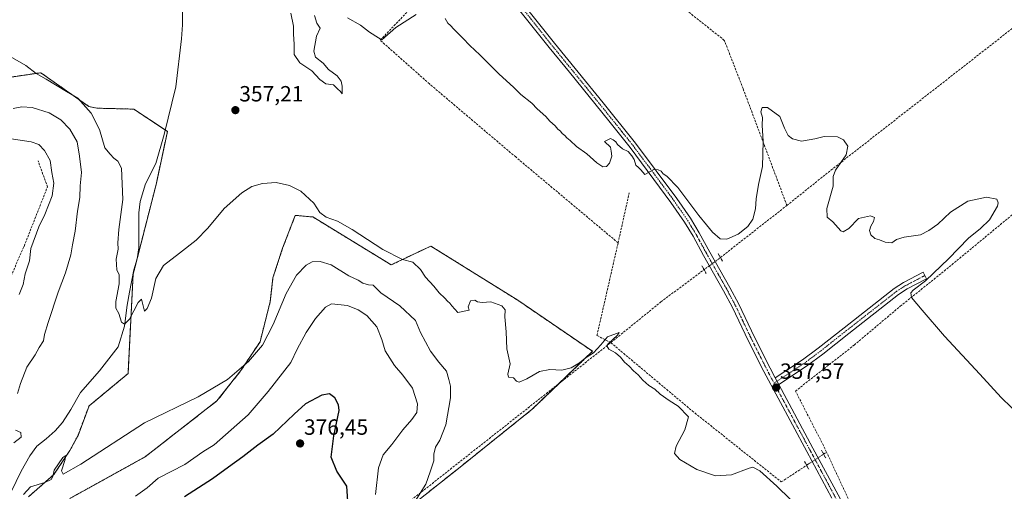
# Model space of a CAD drawing. Units: metres. Extents: x 628681 to 632158, y 4687977 to 4690354.
# Drawn here: x 628933 to 629380, y 4689763 to 4689977 of the extents above; entities that cross this region are included whole.
import ezdxf
from ezdxf.enums import TextEntityAlignment as Align

# ---------------------------------------------------------------- set-up
doc = ezdxf.new("R2010")
doc.units = ezdxf.units.M
doc.header["$MEASUREMENT"] = 0
for name, pattern in [('TRAZO_Y_PUNTO', [1, 0.5, -0.25, 0, -0.25]), ('TRAZOS', [0.75, 0.5, -0.25]), ('TRAZOS2', [0.375, 0.25, -0.125]), ('TRAZOSX2', [1.5, 1, -0.5])]:
    doc.linetypes.add(name, pattern=pattern)
for name, color, linetype, lineweight in [('Arbolado forestal', 92, 'TRAZOS', 0), ('Arbolado forestal CxS', 92, 'Continuous', 0), ('Camino', 19, 'Continuous', 0), ('Camino Cxs', 19, 'Continuous', 0), ('Camino eje', 39, 'TRAZO_Y_PUNTO', 13), ('Carátula', 7, 'Continuous', 5), ('Corriente artificial lineal', 5, 'TRAZOSX2', 13), ('Corriente artificial lineal oculto', 135, 'TRAZO_Y_PUNTO', 13), ('Corriente natural lineal', 142, 'Continuous', 13), ('Cultivos herbáceos CxS', 92, 'Continuous', 0), ('Curva de nivel maestra', 36, 'Continuous', 30), ('Curva de nivel normal', 36, 'Continuous', 0), ('Pista no pavimentada', 254, 'Continuous', 13), ('Pista no pavimentada Cxs', 254, 'Continuous', 0), ('Pista pavimentada eje', 135, 'TRAZO_Y_PUNTO', 0), ('Puente lineal', 2, 'TRAZOS2', 0), ('Punto de cota en terreno', 7, 'Continuous', 0), ('Rótulo de punto de cota en terreno', 19, 'Continuous', 0)]:
    doc.layers.add(name, color=color, linetype=linetype, lineweight=lineweight)
doc.styles.add('Arial', font='txt', dxfattribs={"height": 0.2})

# ---------------------------------------------------------------- blocks, each defined once
blk = doc.blocks.new('*U164')
at = {"layer": 'Cultivos herbáceos CxS', "color": 92, "linetype": 'Continuous', "lineweight": 0}
for points in [[(629105.57, 4689751.94, 365.72), (629132.14, 4689773.04, 363.2), (629165.67, 4689799.9, 361.23), (629193.07, 4689826.21, 359.67), (629159.08, 4689849.42, 358.42), (629119.61, 4689874.02, 358.4), (629101.6, 4689865.48, 360.34), (629066, 4689887.23, 360.32), (629063.36, 4689887.47, 360.37), (629058.01, 4689887.96, 360.52), (629052.25, 4689873.02, 361.85), (629047.87, 4689859.65, 362.85), (629046.65, 4689848.85, 363.62), (629042.03, 4689830.57, 364.68), (629033.32, 4689817.49, 365.07), (629022.43, 4689803.69, 365.53), (628989.75, 4689778.26, 366.95), (628955.63, 4689759.42, 366.15)], [(628936.74, 4689760.1, 365.44), (628948.36, 4689770.27, 364.58), (628955.62, 4689781.17, 364.37), (628959.3, 4689788.03, 363.67), (628964.31, 4689801.4, 363.07), (628982.03, 4689816.11, 361.96), (628984.35, 4689861.23, 359.17), (628994.94, 4689902.59, 358.49), (628999.91, 4689926.12, 357.65), (628984.61, 4689936.21, 357.93), (628967.97, 4689936.63, 358.92), (628964.28, 4689937.37, 359.49), (628942.38, 4689952.72, 359.55), (628942.37, 4689952.73, 359.54), (628942.36, 4689952.74, 359.54), (628918.49, 4689949.21, 361.12)]]:
    blk.add_polyline3d(points, dxfattribs=at)
blk = doc.blocks.new('*U170')
at = {"layer": 'Curva de nivel normal', "color": 36, "linetype": 'Continuous', "lineweight": 0}
blk.add_polyline3d([(629282.92, 4689759.01, 360), (629276.85, 4689764.93, 360), (629269.04, 4689771.95, 360), (629265.84, 4689773.54, 360), (629264.16, 4689773.19, 360), (629256.23, 4689770.14, 360), (629248.89, 4689769.64, 360), (629240.4, 4689772.55, 360), (629232.69, 4689777.06, 360), (629230.35, 4689779.84, 360), (629231.03, 4689783.12, 360), (629234.94, 4689790.53, 360), (629236.7, 4689796.45, 360), (629232, 4689801.26, 360), (629227.84, 4689803.92, 360), (629223.74, 4689806.82, 360), (629221.32, 4689809.07, 360), (629218.71, 4689810.74, 360), (629215.95, 4689813.14, 360), (629213.86, 4689815.55, 360), (629211.66, 4689817.41, 360), (629209.72, 4689819.48, 360), (629207.57, 4689821.35, 360), (629205.82, 4689823.58, 360), (629203.47, 4689825.46, 360), (629200.42, 4689827.2, 360), (629199.62, 4689828.63, 360), (629200.12, 4689829.64, 360), (629204.34, 4689833.5, 360), (629205.18, 4689834.76, 360), (629199.81, 4689832.86, 360), (629196.85, 4689829.15, 360), (629193.49, 4689825.48, 360), (629189.77, 4689823.13, 360), (629187.07, 4689820.97, 360), (629183.4, 4689818.77, 360), (629179.06, 4689817.62, 360), (629173.72, 4689817.92, 360), (629168.92, 4689817.12, 360), (629163.18, 4689813.73, 360), (629159.78, 4689812.18, 360), (629158.49, 4689812.63, 360), (629157.1, 4689814.23, 360), (629154.93, 4689814.5, 360), (629154.56, 4689815.86, 360), (629155.6, 4689820.54, 360), (629154.15, 4689827.33, 360), (629153.82, 4689835.08, 360), (629153.28, 4689841.85, 360), (629153.36, 4689845.08, 360), (629151.88, 4689846.88, 360), (629146.89, 4689848.76, 360), (629142.95, 4689848.39, 360), (629140.87, 4689848.63, 360), (629139.53, 4689849.41, 360), (629137.58, 4689849.16, 360), (629136.6, 4689846.48, 360), (629137.08, 4689844.88, 360), (629131.86, 4689843.91, 360), (629129.08, 4689846.84, 360), (629128.27, 4689848.03, 360), (629127.17, 4689848.93, 360), (629125.94, 4689850.37, 360), (629123.32, 4689852.75, 360), (629121, 4689855.76, 360), (629117.12, 4689859.88, 360), (629114.85, 4689863.35, 360), (629111.38, 4689866.75, 360), (629106.72, 4689867.87, 360), (629097.74, 4689872.43, 360), (629083.8, 4689881.54, 360), (629077.19, 4689885.28, 360), (629072.03, 4689887.12, 360), (629069.16, 4689889.25, 360), (629066.42, 4689893.51, 360), (629060.48, 4689898.91, 360), (629055.46, 4689901.55, 360), (629049.38, 4689902.81, 360), (629043.16, 4689902.48, 360), (629038.26, 4689901.07, 360), (629033.68, 4689898.2, 360), (629025.66, 4689891.02, 360), (629018.36, 4689882.2, 360), (629013.04, 4689876.71, 360), (629005.41, 4689870.73, 360), (628998.09, 4689865.25, 360), (628994.72, 4689859.3, 360), (628992.7, 4689850.36, 360), (628990.79, 4689845.68, 360), (628989.51, 4689844.5, 360), (628988.13, 4689849.9, 360), (628986.63, 4689848.39, 360), (628982.63, 4689840.86, 360), (628980.48, 4689838.48, 360), (628979.08, 4689839.51, 360), (628977.89, 4689843.32, 360), (628976.48, 4689845.8, 360), (628976.44, 4689848.8, 360), (628978.02, 4689856.88, 360), (628978, 4689860.9, 360), (628976.96, 4689863.25, 360), (628976.66, 4689868.01, 360), (628977.5, 4689872.63, 360), (628977.47, 4689875.49, 360), (628977.84, 4689881.59, 360), (628979.72, 4689895.15, 360), (628979.04, 4689909.45, 360), (628977.43, 4689912.61, 360), (628975.52, 4689913.96, 360), (628973.9, 4689915.74, 360), (628971.53, 4689918.62, 360), (628969.06, 4689926.88, 360), (628965.22, 4689934.41, 360), (628961.72, 4689938.49, 360), (628959.22, 4689941.22, 360), (628954.1, 4689944.14, 360), (628944.84, 4689949.77, 360), (628940.25, 4689952.32, 360), (628935.59, 4689956.04, 360), (628921.56, 4689964, 360)], dxfattribs=at)
blk = doc.blocks.new('*U181')
at = {"layer": 'Curva de nivel normal', "color": 36, "linetype": 'Continuous', "lineweight": 0}
for points in [[(629094.52, 4689761.2, 370), (629095.79, 4689773.33, 370), (629097.94, 4689779.22, 370), (629101.84, 4689783.94, 370), (629106.95, 4689790.56, 370), (629111.02, 4689795.19, 370), (629113.21, 4689798.36, 370), (629113.61, 4689802.31, 370), (629111.22, 4689809.5, 370), (629106.84, 4689815.36, 370), (629103.06, 4689819.72, 370), (629098.9, 4689826.46, 370), (629097.39, 4689831.52, 370), (629095.04, 4689837.31, 370), (629090.48, 4689842.47, 370), (629086.62, 4689844.98, 370), (629081.68, 4689846.96, 370), (629074.54, 4689847.82, 370), (629071.73, 4689846.31, 370), (629067.18, 4689841.15, 370), (629062.98, 4689834.72, 370), (629058.88, 4689827.13, 370), (629055.95, 4689821.15, 370), (629045.75, 4689808.03, 370), (629036.65, 4689797.39, 370), (629021.22, 4689783.74, 370), (629016.06, 4689780.5, 370), (629007.89, 4689774.86, 370), (628995.72, 4689768.57, 370), (628990.72, 4689764.25, 370), (628985.39, 4689760.5, 370)], [(628932.51, 4689852.06, 370), (628934.34, 4689856.55, 370), (628935.27, 4689861.38, 370), (628937.22, 4689867.38, 370), (628937.93, 4689872.87, 370), (628941.47, 4689882.82, 370), (628944.18, 4689888.28, 370), (628947.53, 4689896.88, 370), (628948.38, 4689902.51, 370), (628947.45, 4689907.36, 370), (628946.7, 4689912.84, 370), (628944.1, 4689917.4, 370), (628941.48, 4689920.07, 370), (628938.02, 4689921.39, 370), (628928.93, 4689922.72, 370)]]:
    blk.add_polyline3d(points, dxfattribs=at)
blk = doc.blocks.new('*U183')
at = {"layer": 'Curva de nivel normal', "color": 36, "linetype": 'Continuous', "lineweight": 0}
for points in [[(629111.78, 4689756.95, 365), (629117.32, 4689765.82, 365), (629119.37, 4689771.48, 365), (629120.99, 4689776.48, 365), (629120.97, 4689779.46, 365), (629121.66, 4689782.73, 365), (629123.75, 4689785.8, 365), (629126.42, 4689792.82, 365), (629128.56, 4689805.04, 365), (629128.59, 4689810.4, 365), (629127.71, 4689813.47, 365), (629126.76, 4689817.15, 365), (629123.3, 4689821.24, 365), (629119.44, 4689826.28, 365), (629114.97, 4689834.73, 365), (629112.66, 4689840.16, 365), (629105.45, 4689846.86, 365), (629096.81, 4689852.81, 365), (629093.4, 4689856.32, 365), (629091.24, 4689856.47, 365), (629088.67, 4689857.22, 365), (629086.54, 4689858.53, 365), (629082.3, 4689860.57, 365), (629074.39, 4689865.49, 365), (629069.39, 4689867.01, 365), (629065.72, 4689866.79, 365), (629062.89, 4689865.36, 365), (629058.58, 4689860.81, 365), (629053.94, 4689852.46, 365), (629047.9, 4689838.33, 365), (629043.06, 4689829.07, 365), (629036.72, 4689821.58, 365), (629027.19, 4689813.46, 365), (629013.91, 4689805.57, 365), (628989.46, 4689793.74, 365), (628960.65, 4689774.96, 365), (628952.62, 4689770.38, 365), (628951.86, 4689771.96, 365), (628953.29, 4689776.62, 365), (628953.81, 4689778.9, 365), (628952.48, 4689778.01, 365), (628948.49, 4689772.2, 365), (628947.9, 4689769.29, 365), (628947.18, 4689767.94, 365), (628944.26, 4689766.58, 365), (628937.72, 4689764.72, 365), (628934.61, 4689761.26, 365)], [(628930.19, 4689784.66, 365), (628933.52, 4689787.22, 365), (628933.34, 4689789.3, 365), (628930.92, 4689790.36, 365)], [(628931.78, 4689807, 365), (628933.16, 4689811.62, 365), (628936.05, 4689818.98, 365), (628939.8, 4689824.64, 365), (628941.66, 4689827.88, 365), (628943.58, 4689831.02, 365), (628944.14, 4689833.8, 365), (628945.73, 4689839.24, 365), (628950.35, 4689853.06, 365), (628953.69, 4689861.82, 365), (628956.11, 4689869.99, 365), (628956.76, 4689874.65, 365), (628958.02, 4689880.78, 365), (628959.13, 4689889.89, 365), (628960.09, 4689896.07, 365), (628960.33, 4689901.31, 365), (628960.88, 4689907.48, 365), (628959.98, 4689914.84, 365), (628958.93, 4689921.3, 365), (628955.66, 4689927.1, 365), (628951.57, 4689931.34, 365), (628946.14, 4689934.59, 365), (628938.5, 4689936.95, 365), (628933.82, 4689937.27, 365), (628929.88, 4689936.42, 365)]]:
    blk.add_polyline3d(points, dxfattribs=at)
blk = doc.blocks.new('*U188')
at = {"layer": 'Curva de nivel maestra', "color": 36, "linetype": 'Continuous', "lineweight": 30}
blk.add_polyline3d([(629081.9, 4689758.2, 375), (629081.49, 4689764.96, 375), (629076.88, 4689771.76, 375), (629074.37, 4689778.16, 375), (629075.59, 4689787.82, 375), (629077.9, 4689799.36, 375), (629077.67, 4689801.98, 375), (629076.02, 4689805.11, 375), (629073.51, 4689806.92, 375), (629070.06, 4689806.23, 375), (629062.7, 4689802.32, 375), (629057.52, 4689797.61, 375), (629047.9, 4689788.64, 375), (629041.07, 4689783.56, 375), (629034.25, 4689778.25, 375), (629027.7, 4689773.64, 375), (629020.48, 4689768.24, 375), (629007.65, 4689760.15, 375)], dxfattribs=at)
blk = doc.blocks.new('5PATER')
at = {"layer": 'Carátula', "linetype": 'Continuous', "lineweight": 5}
h = blk.add_hatch(color=250, dxfattribs=at)
edge = h.paths.add_edge_path()
edge.add_ellipse((0, 0.01), major_axis=(-1.33, -1.34), ratio=0.999422, start_angle=0, end_angle=360)

msp = doc.modelspace()

# ---------------------------------------------------------------- linework, layer by layer
at = {"layer": 'Arbolado forestal', "color": 92, "linetype": 'TRAZOS', "lineweight": 0}
for points in [[(628918.49, 4689949.21, 361.12), (628942.36, 4689952.74, 359.54), (628942.37, 4689952.73, 359.54), (628942.38, 4689952.72, 359.55), (628964.28, 4689937.37, 359.49), (628967.97, 4689936.63, 358.92), (628984.61, 4689936.21, 357.93), (628998.94, 4689926.76, 357.63), (628999.91, 4689926.12, 357.65), (628994.94, 4689902.59, 358.49), (628986.27, 4689868.75, 358.99), (628985.83, 4689867.04, 359.02), (628984.34, 4689861.23, 359.17), (628982.03, 4689816.11, 361.96), (628964.31, 4689801.4, 363.07), (628959.3, 4689788.03, 363.67), (628955.62, 4689781.17, 364.37), (628948.36, 4689770.27, 364.58), (628936.74, 4689760.1, 365.44)], [(628955.63, 4689759.42, 366.15), (628989.75, 4689778.26, 366.95), (629022.43, 4689803.69, 365.53), (629033.32, 4689817.49, 365.07), (629042.03, 4689830.57, 364.68), (629046.65, 4689848.85, 363.62), (629047.87, 4689859.65, 362.85), (629052.25, 4689873.02, 361.85), (629058.01, 4689887.96, 360.52), (629063.36, 4689887.47, 360.37), (629066, 4689887.23, 360.32), (629101.6, 4689865.48, 360.34), (629119.61, 4689874.02, 358.4), (629159.08, 4689849.42, 358.42), (629193.07, 4689826.21, 359.67), (629177.93, 4689811.67, 360.46), (629165.67, 4689799.9, 361.23), (629132.14, 4689773.04, 363.2), (629105.57, 4689751.94, 365.72)]]:
    msp.add_polyline3d(points, dxfattribs=at)
at = {"layer": 'Arbolado forestal CxS', "color": 92, "linetype": 'Continuous', "lineweight": 0}
for points in [[(628918.49, 4689949.21, 361.12), (628942.36, 4689952.74, 359.54), (628942.37, 4689952.73, 359.54), (628942.38, 4689952.72, 359.55), (628964.28, 4689937.37, 359.49), (628967.97, 4689936.63, 358.92), (628984.61, 4689936.21, 357.93), (628999.91, 4689926.12, 357.65), (628994.94, 4689902.59, 358.49), (628984.35, 4689861.23, 359.17), (628982.03, 4689816.11, 361.96), (628964.31, 4689801.4, 363.07), (628959.3, 4689788.03, 363.67), (628955.62, 4689781.17, 364.37), (628948.36, 4689770.27, 364.58), (628936.74, 4689760.1, 365.44)], [(628955.63, 4689759.42, 366.15), (628989.75, 4689778.26, 366.95), (629022.43, 4689803.69, 365.53), (629033.32, 4689817.49, 365.07), (629042.03, 4689830.57, 364.68), (629046.65, 4689848.85, 363.62), (629047.87, 4689859.65, 362.85), (629052.25, 4689873.02, 361.85), (629058.01, 4689887.96, 360.52), (629063.36, 4689887.47, 360.37), (629066, 4689887.23, 360.32), (629101.6, 4689865.48, 360.34), (629119.61, 4689874.02, 358.4), (629159.08, 4689849.42, 358.42), (629193.07, 4689826.21, 359.67), (629165.67, 4689799.9, 361.23), (629132.14, 4689773.04, 363.2), (629105.57, 4689751.94, 365.72)]]:
    msp.add_polyline3d(points, dxfattribs=at)
at = {"layer": 'Camino', "color": 19, "linetype": 'Continuous', "lineweight": 0}
for points in [[(629276.1, 4689814.14, 357.36), (629288.43, 4689822.27, 356.83), (629295.63, 4689827.64, 356.83), (629307.37, 4689836.91, 356.53), (629330.18, 4689854.79, 355.37), (629334.4, 4689857.48, 355.17), (629343.25, 4689862.13, 355.08), (629344.81, 4689859.17, 354.96), (629336.08, 4689854.58, 355.05), (629332.12, 4689852.06, 355.45), (629309.44, 4689834.28, 356.5), (629297.67, 4689824.99, 356.99), (629290.35, 4689819.53, 356.97), (629277.69, 4689811.18, 357.42)], [(629277.69, 4689811.18, 357.42), (629276.1, 4689814.14, 357.36)]]:
    msp.add_polyline3d(points, dxfattribs=at)
at = {"layer": 'Camino Cxs', "color": 19, "linetype": 'Continuous', "lineweight": 0}
msp.add_polyline3d([(629277.69, 4689811.18, 357.42), (629276.1, 4689814.14, 357.36), (629288.43, 4689822.27, 356.83), (629295.63, 4689827.64, 356.83), (629307.37, 4689836.91, 356.53), (629330.18, 4689854.79, 355.37), (629334.4, 4689857.48, 355.17), (629343.25, 4689862.13, 355.08), (629344.81, 4689859.17, 354.96), (629336.08, 4689854.58, 355.05), (629332.12, 4689852.06, 355.45), (629309.44, 4689834.28, 356.5), (629297.67, 4689824.99, 356.99), (629290.35, 4689819.53, 356.97), (629277.69, 4689811.18, 357.42)], close=True, dxfattribs=at)
at = {"layer": 'Camino eje', "color": 39, "linetype": 'TRAZO_Y_PUNTO', "lineweight": 13}
msp.add_polyline3d([(629344.03, 4689860.65, 355.03), (629335.24, 4689856.03, 355.12), (629331.15, 4689853.43, 355.37), (629308.41, 4689835.6, 356.51), (629296.65, 4689826.32, 356.87), (629289.39, 4689820.9, 356.9), (629275.54, 4689811.77, 357.43)], dxfattribs=at)
at = {"layer": 'Corriente artificial lineal', "color": 5, "linetype": 'TRAZOSX2', "lineweight": 13}
for points in [[(629281.38, 4689892.46, 356.04), (629261.46, 4689945.54, 353.84), (629254.78, 4689962.73, 353.69), (629252.94, 4689967.45, 353.58), (629225.67, 4689989.11, 353.07), (629182.18, 4690022.99, 353.28), (629180.81, 4690024.06, 353.2)], [(629201.37, 4689830.15, 359.68), (629195.06, 4689833.38, 359.21), (629204.68, 4689875.47, 356.35), (629158.16, 4689914.47, 356.14), (629118.93, 4689947.71, 355.94), (629096.61, 4689967.51, 354.99), (629114.88, 4689986.62, 353.69)], [(629281.38, 4689892.46, 356.04), (629301.38, 4689908.49, 355.06), (629396.96, 4689983.16, 351.08), (629401.03, 4689986.13, 349.73)], [(629299.38, 4689780.42, 357.89), (629297.94, 4689783.5, 357.84), (629285.26, 4689808.14, 357.61), (629311.95, 4689829.06, 356.09), (629332.9, 4689846.71, 355.81), (629352.85, 4689862.69, 354.37), (629384.72, 4689889.01, 353.2), (629408.37, 4689871.85, 352.75), (629463.47, 4689917.7, 349.87)], [(628704.91, 4689629.35, 387.14), (628705.76, 4689629.31, 386.93), (628718.78, 4689628.82, 383.79), (628750.85, 4689656.88, 378.95), (628773.5, 4689678.79, 376.84), (628795.3, 4689699.09, 375.56), (628816.42, 4689716.26, 374.89), (628875, 4689759.57, 371.67), (628888, 4689821.46, 371.76), (628925.85, 4689853.52, 371.37), (628934.8, 4689873.89, 370.94), (628945.44, 4689900.94, 370.9), (628941.17, 4689912.68, 370.8)], [(629204.68, 4689875.47, 356.35), (629209.73, 4689898.25, 355.37)], [(629251.16, 4689868.83, 356.08), (629281.38, 4689892.46, 356.04)], [(629201.37, 4689830.15, 359.68), (629224.15, 4689848.67, 358.6), (629243.76, 4689863.28, 356.65)], [(628936.9, 4689406.78, 386.95), (628945.94, 4689405.92, 386.08), (628950.74, 4689427.66, 384.06), (628957.04, 4689460.92, 382.52), (628962.67, 4689488.04, 380.74), (628963.51, 4689491.27, 380.62), (628965.48, 4689493.97, 380.27), (628969.44, 4689497.06, 379.71), (629023.71, 4689533.25, 374.21), (629040.04, 4689578.45, 372.41), (629054.72, 4689620.25, 371.2), (629062.43, 4689641.47, 370.39), (629080.19, 4689689.37, 368.19), (629095.99, 4689733.05, 366.51), (629103.65, 4689753.1, 366.32), (629201.37, 4689830.15, 359.68)], [(629201.37, 4689830.15, 359.68), (629238.38, 4689799.15, 359.08), (629278.84, 4689766.89, 359.07), (629290.33, 4689774.46, 358.34)], [(629298.05, 4689779.54, 358.06), (629299.38, 4689780.42, 357.89)], [(629327.61, 4689722.57, 358.81), (629316.19, 4689744.43, 358.52), (629299.38, 4689780.42, 357.89)]]:
    msp.add_polyline3d(points, dxfattribs=at)
at = {"layer": 'Corriente artificial lineal oculto', "color": 135, "linetype": 'TRAZO_Y_PUNTO', "lineweight": 13}
for points in [[(629243.76, 4689863.28, 356.65), (629250.04, 4689867.96, 356.28), (629251.16, 4689868.83, 356.08)], [(629290.33, 4689774.46, 358.34), (629298.05, 4689779.54, 358.06)]]:
    msp.add_polyline3d(points, dxfattribs=at)
at = {"layer": 'Corriente natural lineal', "color": 142, "linetype": 'Continuous', "lineweight": 13}
msp.add_polyline3d([(628928.92, 4689762.42, 364.56), (628933.5, 4689771.78, 364.2), (628937.41, 4689778.69, 363.91), (628940.57, 4689783.14, 363.8), (628944.8, 4689786.43, 363.43), (628948.91, 4689790.03, 362.9), (628952.2, 4689793.92, 362.51), (628956.07, 4689799.75, 362.47), (628960.45, 4689807.56, 362.05), (628969.12, 4689817.41, 361.86), (628977.61, 4689828.26, 361.47), (628980.39, 4689837.71, 360.24), (628981.67, 4689847.18, 359.48), (628982.75, 4689853.03, 359.26), (628984.62, 4689863.15, 359.12), (628986.18, 4689868.15, 359), (628986.96, 4689873.27, 358.93), (628986.91, 4689889.05, 358.8), (628987.48, 4689894.25, 358.73), (628989.96, 4689902.35, 358.52), (628994.68, 4689911.58, 358.19), (628998.42, 4689924.64, 357.73), (629003.79, 4689946.34, 356.61), (629006.32, 4689968.16, 355.58), (629006.79, 4689974.52, 355.65), (629006.78, 4689983.38, 355.68)], dxfattribs=at)
at = {"layer": 'Cultivos herbáceos CxS', "color": 92, "linetype": 'Continuous', "lineweight": 0}
for points in [[(628918.49, 4689949.21, 361.12), (628942.36, 4689952.74, 359.54), (628942.37, 4689952.73, 359.54), (628942.38, 4689952.72, 359.55), (628964.28, 4689937.37, 359.49), (628967.97, 4689936.63, 358.92), (628984.61, 4689936.21, 357.93), (628998.94, 4689926.76, 357.63), (628999.91, 4689926.12, 357.65), (628994.94, 4689902.59, 358.49), (628986.27, 4689868.75, 358.99), (628985.83, 4689867.04, 359.02), (628984.34, 4689861.23, 359.17), (628982.03, 4689816.11, 361.96), (628964.31, 4689801.4, 363.07), (628959.3, 4689788.03, 363.67), (628955.62, 4689781.17, 364.37), (628948.36, 4689770.27, 364.58), (628936.74, 4689760.1, 365.44)], [(628955.63, 4689759.42, 366.15), (628989.75, 4689778.26, 366.95), (629022.43, 4689803.69, 365.53), (629033.32, 4689817.49, 365.07), (629042.03, 4689830.57, 364.68), (629046.65, 4689848.85, 363.62), (629047.87, 4689859.65, 362.85), (629052.25, 4689873.02, 361.85), (629058.01, 4689887.96, 360.52), (629063.36, 4689887.47, 360.37), (629066, 4689887.23, 360.32), (629101.6, 4689865.48, 360.34), (629119.61, 4689874.02, 358.4), (629159.08, 4689849.42, 358.42), (629193.07, 4689826.21, 359.67), (629177.93, 4689811.67, 360.46), (629165.67, 4689799.9, 361.23), (629132.14, 4689773.04, 363.2), (629105.57, 4689751.94, 365.72)]]:
    msp.add_polyline3d(points, dxfattribs=at)
at = {"layer": 'Curva de nivel normal', "color": 36, "linetype": 'Continuous', "lineweight": 0}
for points in [[(629066.7, 4689978.76, 355), (629067.74, 4689975.18, 355), (629069.32, 4689973, 355), (629067.66, 4689969.37, 355), (629066.38, 4689962.56, 355), (629067.2, 4689959.85, 355), (629070.65, 4689957.08, 355), (629073.11, 4689954.16, 355), (629077.08, 4689951.3, 355), (629078.93, 4689948.98, 355), (629079.28, 4689946.6, 355), (629079.38, 4689943.18, 355), (629078.53, 4689944.25, 355), (629077.24, 4689945.35, 355), (629075.44, 4689947.21, 355), (629071.86, 4689947.63, 355), (629069.17, 4689949.6, 355), (629065.54, 4689953.65, 355), (629060.14, 4689957.25, 355), (629057.58, 4689961.02, 355), (629057.55, 4689965.65, 355), (629057.22, 4689970.32, 355), (629057.15, 4689973.92, 355), (629056.03, 4689979.8, 355)], [(629112.96, 4689979.12, 355), (629103.68, 4689973.3, 355), (629097.31, 4689967.75, 355), (629095.82, 4689968.55, 355), (629091.68, 4689971.12, 355), (629087.65, 4689974.32, 355), (629081.7, 4689977.73, 355)], [(629392.87, 4689791.62, 355), (629378.76, 4689805.17, 355), (629369.09, 4689815.84, 355), (629352.99, 4689833.07, 355), (629342.8, 4689844.93, 355), (629338.01, 4689850.67, 355), (629337.72, 4689852.85, 355), (629338.69, 4689853.99, 355), (629344.33, 4689858.22, 355), (629347.92, 4689861.74, 355), (629354.8, 4689868.15, 355), (629363.92, 4689877.59, 355), (629369.31, 4689881.92, 355), (629373.4, 4689885.93, 355), (629377, 4689892.21, 355), (629377.41, 4689893.66, 355), (629376.72, 4689895.32, 355), (629372.05, 4689896.19, 355), (629363.65, 4689894.42, 355), (629355.77, 4689889.43, 355), (629349.88, 4689883.89, 355), (629345.81, 4689881.1, 355), (629342.08, 4689879.08, 355), (629334.7, 4689878.01, 355), (629331.22, 4689876.93, 355), (629329, 4689875.45, 355), (629326.03, 4689875.78, 355), (629323.5, 4689876.91, 355), (629321.33, 4689877.41, 355), (629319.56, 4689879.08, 355), (629318.94, 4689881.12, 355), (629319.47, 4689883.07, 355), (629320.76, 4689885.13, 355), (629321.24, 4689886.94, 355), (629319.28, 4689887.73, 355), (629313.86, 4689886.53, 355), (629309.47, 4689881.95, 355), (629307.01, 4689880.52, 355), (629305.81, 4689880.9, 355), (629302.3, 4689885.06, 355), (629299.6, 4689887.16, 355), (629299.49, 4689891.12, 355), (629302.46, 4689901.27, 355), (629302.41, 4689905.64, 355), (629303.5, 4689908.53, 355), (629308.24, 4689915.52, 355), (629309.02, 4689919.37, 355), (629307.11, 4689922.29, 355), (629304.32, 4689923.61, 355), (629298.33, 4689923.71, 355), (629294.11, 4689922.66, 355), (629288, 4689921.7, 355), (629283.85, 4689922.73, 355), (629281.98, 4689924.23, 355), (629280.33, 4689927.61, 355), (629278.19, 4689932.92, 355), (629272.53, 4689936.88, 355), (629270.21, 4689936.92, 355), (629269.54, 4689935.03, 355), (629270.25, 4689932.39, 355), (629270.19, 4689928.95, 355), (629270.64, 4689921.51, 355), (629270.32, 4689910.2, 355), (629268.49, 4689902.03, 355), (629267.35, 4689895.43, 355), (629267.13, 4689890.88, 355), (629265.96, 4689886.28, 355), (629263.56, 4689882.93, 355), (629259.16, 4689879.41, 355), (629254.07, 4689877.13, 355), (629251.07, 4689877.32, 355), (629247.58, 4689880.26, 355), (629244.81, 4689883.69, 355), (629241.41, 4689887.87, 355), (629231.88, 4689900.63, 355), (629226.87, 4689905.79, 355), (629225.09, 4689906.84, 355), (629224.24, 4689907.98, 355), (629222.81, 4689908.65, 355), (629220.96, 4689908.86, 355), (629216.76, 4689906.51, 355), (629215.02, 4689908.6, 355), (629213.96, 4689909.71, 355), (629212.72, 4689910.8, 355), (629211.99, 4689913.4, 355), (629210.9, 4689914.99, 355), (629209.25, 4689917, 355), (629206.69, 4689918.1, 355), (629204.41, 4689920.16, 355), (629203.66, 4689921.41, 355), (629202.47, 4689922.22, 355), (629201.16, 4689922.9, 355), (629198.47, 4689921.55, 355), (629201.25, 4689918.92, 355), (629201.54, 4689917.15, 355), (629201.8, 4689914.82, 355), (629200.79, 4689911.64, 355), (629199.4, 4689910.2, 355), (629197.8, 4689910.04, 355), (629195, 4689911.75, 355), (629190.5, 4689915.92, 355), (629185.76, 4689919.18, 355), (629182.88, 4689921.97, 355), (629181.36, 4689923.12, 355), (629180.45, 4689924.21, 355), (629179.33, 4689925.09, 355), (629178.47, 4689926.24, 355), (629177.34, 4689927.11, 355), (629176.14, 4689928.58, 355), (629173.68, 4689930.78, 355), (629171.79, 4689932.9, 355), (629167.92, 4689936.35, 355), (629165.44, 4689938.87, 355), (629160.48, 4689942.91, 355), (629157.13, 4689946.23, 355), (629150.62, 4689952.06, 355), (629141.8, 4689960.9, 355), (629137.29, 4689965.06, 355), (629134.07, 4689968.51, 355), (629130.01, 4689972.45, 355), (629128.47, 4689974.24, 355), (629127.39, 4689975.24, 355), (629126.06, 4689977.33, 355)]]:
    msp.add_polyline3d(points, dxfattribs=at)
at = {"layer": 'Pista no pavimentada', "color": 254, "linetype": 'Continuous', "lineweight": 13}
for points in [[(629301.79, 4689759.47, 358.67), (629290.37, 4689780.69, 358.26), (629270.9, 4689817, 357.31), (629263.77, 4689831.2, 356.96), (629256.64, 4689846.1, 356.91), (629252.6, 4689853.68, 356.76), (629243.54, 4689869.71, 356.53), (629238.75, 4689878.45, 355.81), (629234.86, 4689884.85, 355.63), (629228.68, 4689893.79, 355.33), (629210.12, 4689918.85, 354.67), (629200.52, 4689930.88, 354.41), (629182.58, 4689952.94, 354.11), (629173.42, 4689964.21, 353.98), (629147.34, 4689996.96, 352.75), (629136.06, 4690010.21, 352.32), (629127.64, 4690021.11, 352.34), (629084.25, 4690074.49, 351.91), (629061.03, 4690103.76, 351.69), (629056.17, 4690110.66, 351.47), (629052.05, 4690117.4, 351.38), (629049.17, 4690125.67, 351.23), (629048.07, 4690130.06, 351.19), (629047.83, 4690132.71, 351.24)], [(629152.6, 4689995.3, 352.96), (629175.82, 4689966.14, 353.92), (629186.53, 4689953.01, 354.16), (629197.94, 4689939.01, 354.22), (629212.52, 4689920.77, 354.45), (629231.31, 4689895.67, 355.29), (629237.57, 4689886.61, 355.53), (629241.55, 4689880.06, 355.83), (629246.36, 4689871.28, 356.24), (629255.43, 4689855.23, 356.57), (629259.52, 4689847.56, 356.6), (629266.67, 4689832.62, 356.97), (629273.77, 4689818.49, 357.2), (629276.1, 4689814.14, 357.36)], [(629277.69, 4689811.18, 357.42), (629276.1, 4689814.14, 357.36)], [(629277.69, 4689811.18, 357.42), (629293.22, 4689782.22, 358.16), (629304.65, 4689760.97, 358.49), (629313.76, 4689743.17, 358.93), (629323.31, 4689725.31, 359.14), (629340.49, 4689692.58, 359.75), (629346, 4689682.36, 359.96), (629348.86, 4689677.06, 360.07), (629357.4, 4689661.19, 360.53), (629366.44, 4689643.98, 360.98), (629371.89, 4689633.65, 361.3), (629375.28, 4689627.22, 361.38), (629393.39, 4689594.47, 361.98)]]:
    msp.add_polyline3d(points, dxfattribs=at)
at = {"layer": 'Pista no pavimentada Cxs', "color": 254, "linetype": 'Continuous', "lineweight": 0}
for points in [[(629301.79, 4689759.47, 358.67), (629290.37, 4689780.69, 358.26), (629270.9, 4689817, 357.31), (629263.77, 4689831.2, 356.96), (629256.64, 4689846.1, 356.91), (629252.6, 4689853.68, 356.76), (629243.54, 4689869.71, 356.53), (629238.75, 4689878.45, 355.81), (629234.86, 4689884.85, 355.63), (629228.68, 4689893.79, 355.33), (629210.12, 4689918.85, 354.67), (629200.52, 4689930.88, 354.41), (629182.58, 4689952.94, 354.11), (629173.42, 4689964.21, 353.98), (629147.34, 4689996.96, 352.75)], [(629152.6, 4689995.3, 352.96), (629175.82, 4689966.14, 353.92), (629186.53, 4689953.01, 354.16), (629197.94, 4689939.01, 354.22), (629212.52, 4689920.77, 354.45), (629231.31, 4689895.67, 355.29), (629237.57, 4689886.61, 355.53), (629241.55, 4689880.06, 355.83), (629246.36, 4689871.28, 356.24), (629255.43, 4689855.23, 356.57), (629259.52, 4689847.56, 356.6), (629266.67, 4689832.62, 356.97), (629273.77, 4689818.49, 357.2), (629276.1, 4689814.14, 357.36), (629277.69, 4689811.18, 357.42), (629293.22, 4689782.22, 358.16), (629304.65, 4689760.97, 358.49)]]:
    msp.add_polyline3d(points, dxfattribs=at)
at = {"layer": 'Pista pavimentada eje', "color": 135, "linetype": 'TRAZO_Y_PUNTO', "lineweight": 0}
for points in [[(629149.16, 4689997.09, 352.82), (629149.97, 4689996.13, 352.86), (629174.62, 4689965.18, 353.97), (629179.2, 4689959.54, 354.04), (629184.56, 4689952.98, 354.14), (629190.26, 4689945.98, 354.21), (629199.23, 4689934.95, 354.27), (629206.52, 4689925.83, 354.51), (629211.32, 4689919.81, 354.6), (629220.72, 4689907.26, 354.98), (629230, 4689894.73, 355.34), (629236.22, 4689885.73, 355.69), (629240.15, 4689879.26, 355.87), (629244.95, 4689870.5, 356.4), (629254.02, 4689854.46, 356.7), (629258.08, 4689846.83, 356.78), (629265.22, 4689831.91, 356.98), (629268.77, 4689824.85, 357.06), (629272.34, 4689817.75, 357.29), (629275.54, 4689811.77, 357.43)], [(629275.54, 4689811.77, 357.43), (629291.8, 4689781.46, 358.23), (629297.51, 4689770.85, 358.44), (629303.22, 4689760.22, 358.61), (629312.33, 4689742.42, 359.06), (629317.11, 4689733.48, 359.27), (629321.88, 4689724.55, 359.42), (629330.47, 4689708.19, 359.72), (629339.07, 4689691.82, 359.89), (629341.09, 4689688.06, 360.14), (629343.77, 4689683.08, 360.07)]]:
    msp.add_polyline3d(points, dxfattribs=at)
at = {"layer": 'Puente lineal', "color": 2, "linetype": 'TRAZOS2', "lineweight": 0}
for points in [[(629250.17, 4689870.57, 356.23), (629252.14, 4689867.09, 356.46)], [(629244.74, 4689861.54, 356.6), (629242.77, 4689865.02, 356.86)], [(629297.11, 4689781.31, 358.04), (629299, 4689777.78, 358.17)], [(629291.28, 4689772.7, 358.77), (629289.38, 4689776.22, 358.44)]]:
    msp.add_polyline3d(points, dxfattribs=at)

# ---------------------------------------------------------------- block references
at = {"layer": 'Cultivos herbáceos CxS', "color": 92, "linetype": 'Continuous', "lineweight": 0}
msp.add_blockref('*U164', (0, 0), dxfattribs=at)
at = {"layer": 'Curva de nivel maestra', "color": 36, "linetype": 'Continuous', "lineweight": 30}
msp.add_blockref('*U188', (0, 0), dxfattribs=at)
at = {"layer": 'Curva de nivel normal', "color": 36, "linetype": 'Continuous', "lineweight": 0}
for name in ['*U183', '*U170', '*U181']:
    msp.add_blockref(name, (0, 0), dxfattribs=at)
at = {"layer": 'Punto de cota en terreno', "linetype": 'Continuous', "lineweight": 0}
for p in [(629030.81, 4689935.74, 357.21), (629276.47, 4689809.76, 357.57), (629060.2, 4689784.36, 376.45)]:
    msp.add_blockref('5PATER', p, dxfattribs=at)

# ---------------------------------------------------------------- texts
at = {"layer": 'Rótulo de punto de cota en terreno', "color": 19, "linetype": 'Continuous', "lineweight": 0, "style": 'Arial'}
for s, p in [('357,21', (629032.57, 4689937.5)), ('357,57', (629278.23, 4689811.52)), ('376,45', (629061.96, 4689786.12))]:
    msp.add_text(s, height=7, dxfattribs=at).set_placement(p, align=Align.BOTTOM_LEFT)

doc.saveas('drawing.dxf')
